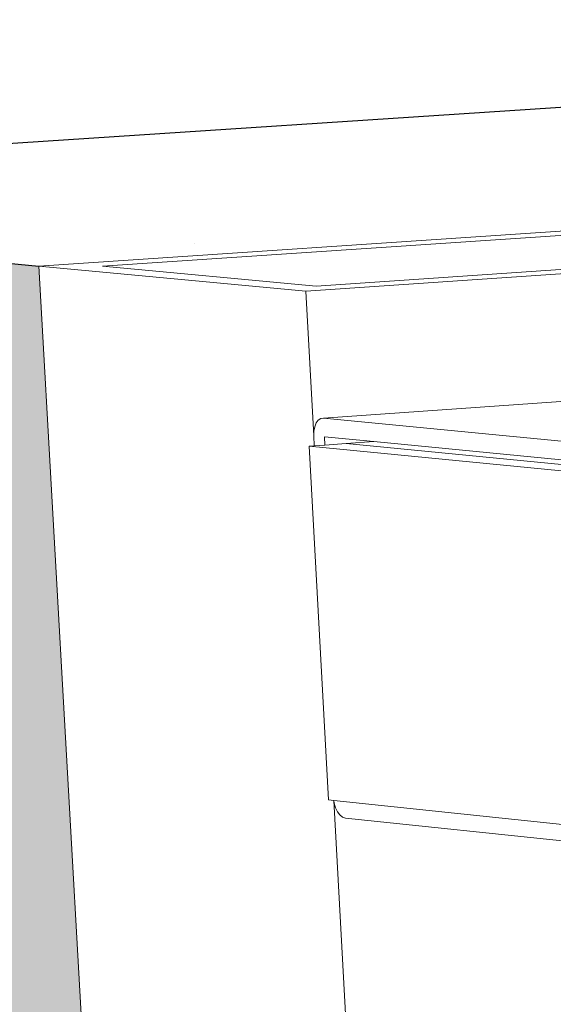
# Model space of a CAD drawing. Units: millimetres. Extents: x 119148 to 151903, y -281454 to -261091.
# Drawn here: x 144701 to 144810, y -271025 to -270823 of the extents above; entities that cross this region are included whole.
import ezdxf

# ---------------------------------------------------------------- set-up
doc = ezdxf.new("R2010")
doc.units = ezdxf.units.MM
for name, color, linetype, lineweight in [('Reinforce Concrete Wall', 94, 'Continuous', 25), ('Resysta_Cladding Profile', 132, 'Continuous', 9), ('Resysta_Hatch', 140, 'Continuous', 0), ('Resysta_U Bracket', 63, 'Continuous', 0), ('Substructure by others', 11, 'Continuous', 15)]:
    doc.layers.add(name, color=color, linetype=linetype, lineweight=lineweight)
pattern_1 = [(140, (141791.27, -272789.11), (15.939, 182.1847), [19.05, -209.55]), (85, (141791.27, -272789.11), (-191.057, -35.2434), [15.24, -167.6406]), (190.4514, (141792.6, -272773.93), (-175.1178, 146.9412), [16.19, -178.0902]), (136.1842, (141740.47, -272789.11), (42.0423, 271.079), [28.575, -314.325]), (186.6356, (141743.97, -272766.52), (-247.426, 237.404), [24.285, -267.136]), (81.184, (141740.47, -272789.1), (-247.426, 237.404), [22.86, -251.46]), (111, (141753.17, -272763.71), (102.2652, 151.6144), [19.05, -209.55]), (56, (141753.17, -272763.71), (-184.188, 61.802), [15.24, -167.64]), (161.4514, (141761.69, -272751.08), (-81.9228, 213.4164), [16.19, -178.09]), (127.5, (141791.27, -272789.11), (-84.55504, 3.0886), [0, -165.608, 0, -170.18, 0, -168.275]), (97.5, (141791.27, -272789.11), (-100.1806, 66.8197), [0, -97.028, 0, -161.798, 0, -64.135]), (57.5, (141791.27, -272845.754), (5.72874, 135.5906), [0, -63.5, 0, -198.12, 0, -262.89]), (47.5, (141791.27, -272871.15), (-25.4265, 148.1292), [0, -82.55, 0, -131.572, 0, -186.69])]

msp = doc.modelspace()

# ---------------------------------------------------------------- hatches: boundary and pattern name
at = {"layer": 'Resysta_Hatch'}
h = msp.add_hatch(dxfattribs=at)
h.set_pattern_fill('AR-CONC', color=256, angle=90)
h.set_pattern_definition(pattern_1)
h.paths.add_polyline_path([(144545.07, -270858.57), (144705.17, -270873.62), (144817.85, -270866.02), (148515.35, -270616.93), (148570.97, -270613.18), (148411.33, -270605.83)])
h = msp.add_hatch(dxfattribs=at)
h.set_pattern_fill('AR-CONC', color=256, angle=90)
h.set_pattern_definition(pattern_1)
h.paths.add_polyline_path([(144892.2, -276506.12), (145028.74, -276601.05), (144705.17, -270873.62), (144545.07, -270858.57)])

# ---------------------------------------------------------------- linework, layer by layer
at = {"layer": 'Reinforce Concrete Wall'}
for p, q in [((148411.33, -270605.83), (144545.07, -270858.57)), ((144545.07, -270858.57), (144705.17, -270873.62))]:
    msp.add_line(p, q, dxfattribs=at)
at = {"layer": 'Resysta_Cladding Profile'}
for p, q in [((144760.49, -270910.49), (144761.54, -270910.41)), ((144760.49, -270910.49), (144764.46, -270982.92)), ((144838.12, -270918.05), (144760.49, -270910.49)), ((144761.54, -270910.41), (144763.72, -270910.26)), ((144763.72, -270910.26), (144768.08, -270909.95)), ((144768.08, -270909.95), (144773.74, -270909.55)), ((144768.08, -270909.95), (144845.73, -270917.51)), ((144764.46, -270982.92), (144765.52, -270983.03)), ((144765.52, -270983.03), (144765.55, -270983.03)), ((144765.63, -270983.59), (144765.55, -270983.03)), ((144765.55, -270983.03), (144839.57, -270990.82))]:
    msp.add_line(p, q, dxfattribs=at)
at = {"layer": 'Resysta_U Bracket'}
for p, q in [((144763.42, -270904.75), (144838.82, -270899.46)), ((144761.92, -270905.72), (144762.35, -270905.16)), ((144762.35, -270905.16), (144762.86, -270904.83)), ((144762.86, -270904.83), (144763.42, -270904.75)), ((144835.42, -270911.72), (144763.42, -270904.75)), ((144761.43, -270908.35), (144761.45, -270907.37)), ((144761.45, -270907.37), (144761.62, -270906.48)), ((144761.62, -270906.48), (144761.92, -270905.72)), ((144761.54, -270910.41), (144761.43, -270908.35)), ((144763.72, -270910.26), (144763.63, -270908.57)), ((144763.63, -270908.57), (144773.74, -270909.55)), ((144773.74, -270909.55), (144835.62, -270915.57)), ((144765.89, -270984.53), (144765.63, -270983.59)), ((144766.29, -270985.35), (144765.89, -270984.53)), ((144766.77, -270986), (144766.29, -270985.35)), ((144767.32, -270986.44), (144766.77, -270986)), ((144767.9, -270986.63), (144767.32, -270986.44)), ((144767.9, -270986.63), (144839.75, -270994.22))]:
    msp.add_line(p, q, dxfattribs=at)
at = {"layer": 'Substructure by others'}
for p, q in [((144705.17, -270873.62), (144817.85, -270866.02)), ((144815.85, -270867.03), (144718.18, -270873.62)), ((144759.81, -270878.75), (144872.67, -270871.07)), ((144759.81, -270878.75), (144705.17, -270873.62)), ((144705.17, -270873.62), (145028.74, -276601.05)), ((144718.18, -270873.62), (144761.9, -270877.72)), ((144761.9, -270877.72), (144816.22, -270874.03)), ((144761.43, -270908.35), (144759.81, -270878.75)), ((144771.82, -271098.03), (144765.52, -270983.03))]:
    msp.add_line(p, q, dxfattribs=at)

doc.saveas('drawing.dxf')
